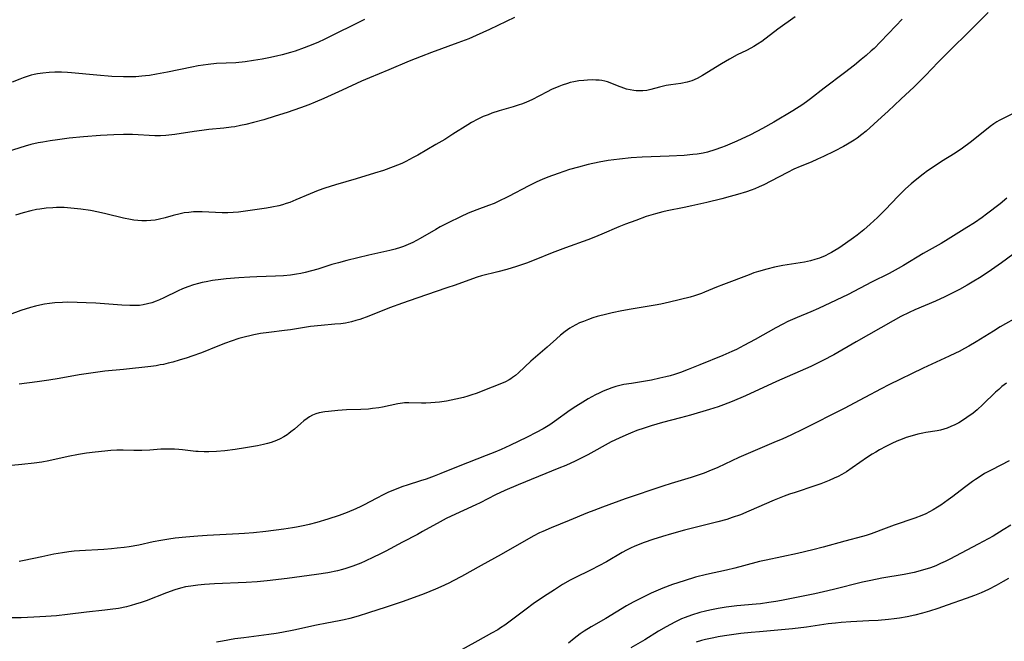
# Model space of a CAD drawing. Units: inches. Extents: x 2055283 to 2060770, y 195496 to 200931.
# Drawn here: x 2056685 to 2056844, y 196904 to 197005 of the extents above; entities that cross this region are included whole.
import ezdxf

# ---------------------------------------------------------------- set-up
doc = ezdxf.new("R2010")
doc.units = ezdxf.units.IN
doc.header["$MEASUREMENT"] = 0
doc.layers.add('c_11_T14S_R18E', color=163, linetype='Continuous')

msp = doc.modelspace()

# ---------------------------------------------------------------- linework, layer by layer
at = {"layer": 'c_11_T14S_R18E'}
for points, elevation in [([(2056809.84, 197004.95), (2056807.03, 197002.98), (2056804.43, 197001.02), (2056803.74, 197000.55), (2056803.15, 197000.18), (2056802.69, 196999.92), (2056801.98, 196999.55), (2056800.49, 196998.82), (2056799.22, 196998.15), (2056797.96, 196997.41), (2056794.88, 196995.49), (2056793.99, 196995.01), (2056793.14, 196994.66), (2056792.38, 196994.43), (2056791.4, 196994.21), (2056789.75, 196993.99), (2056789.03, 196993.88), (2056788.6, 196993.8), (2056787.94, 196993.64), (2056786.51, 196993.25), (2056785.89, 196993.11), (2056785.27, 196993.03), (2056784.73, 196993.01), (2056784.18, 196993.04), (2056783.78, 196993.08), (2056783.19, 196993.18), (2056782.61, 196993.33), (2056782.17, 196993.47), (2056781.15, 196993.85), (2056779.99, 196994.32), (2056779.55, 196994.48), (2056779.11, 196994.6), (2056778.64, 196994.69), (2056778.17, 196994.75), (2056777.66, 196994.78), (2056777.15, 196994.79), (2056776.32, 196994.76), (2056775.73, 196994.71), (2056774.93, 196994.63), (2056774.13, 196994.5), (2056773.54, 196994.37), (2056773.08, 196994.24), (2056772.25, 196993.96), (2056771.66, 196993.74), (2056770.53, 196993.24), (2056769.82, 196992.9), (2056767.31, 196991.6), (2056766.47, 196991.23), (2056765.8, 196990.96), (2056765.11, 196990.71), (2056764.33, 196990.45), (2056762.05, 196989.79), (2056760.87, 196989.41), (2056760.26, 196989.18), (2056759.5, 196988.87), (2056758.59, 196988.45), (2056757.59, 196987.91), (2056756.98, 196987.55), (2056754.6, 196986.02), (2056753.28, 196985.21), (2056751.85, 196984.36), (2056748.93, 196982.67), (2056748.2, 196982.26), (2056747.02, 196981.65), (2056746.33, 196981.33), (2056745.65, 196981.03), (2056744.95, 196980.75), (2056743.39, 196980.2), (2056741.96, 196979.75), (2056738.99, 196978.84), (2056735.62, 196977.87), (2056733.92, 196977.33), (2056732.87, 196976.95), (2056731.55, 196976.44), (2056729.24, 196975.43), (2056728.75, 196975.22), (2056728.26, 196975.04), (2056727.68, 196974.84), (2056727.09, 196974.67), (2056726.47, 196974.51), (2056725.37, 196974.28), (2056724.48, 196974.13), (2056719.99, 196973.48), (2056719.15, 196973.4), (2056718.26, 196973.37), (2056717.37, 196973.38), (2056714.12, 196973.53), (2056713.43, 196973.53), (2056712.72, 196973.5), (2056711.96, 196973.43), (2056711.21, 196973.33), (2056710.56, 196973.2), (2056709.43, 196972.91), (2056708.16, 196972.54), (2056707.25, 196972.31), (2056706.56, 196972.19), (2056705.84, 196972.1), (2056705.13, 196972.06), (2056704.41, 196972.06), (2056703.76, 196972.1), (2056703.1, 196972.18), (2056702.56, 196972.27), (2056701.43, 196972.51), (2056698.6, 196973.22), (2056697.39, 196973.48), (2056696.08, 196973.73), (2056694.55, 196973.96), (2056692.92, 196974.13), (2056691.84, 196974.19), (2056690.63, 196974.2), (2056690.03, 196974.18), (2056688.93, 196974.1), (2056687.9, 196973.97), (2056687.38, 196973.88), (2056686.48, 196973.7), (2056685.26, 196973.38), (2056684, 196972.98)], 960), ([(2056733.02, 196941.07), (2056732.45, 196940.91), (2056731.91, 196940.7), (2056731.47, 196940.47), (2056731.05, 196940.2), (2056730.51, 196939.79), (2056730.04, 196939.39), (2056729.02, 196938.47), (2056728.45, 196938), (2056728.11, 196937.74), (2056727.83, 196937.55), (2056727.28, 196937.21), (2056726.71, 196936.91), (2056726.12, 196936.64), (2056725.27, 196936.33), (2056724.66, 196936.14), (2056724.04, 196935.98), (2056723.08, 196935.77), (2056721.14, 196935.42), (2056719.46, 196935.17), (2056717.8, 196934.96), (2056716.44, 196934.84), (2056715.18, 196934.78), (2056714.43, 196934.79), (2056713.5, 196934.83), (2056713.1, 196934.87), (2056710.94, 196935.14), (2056710.36, 196935.2), (2056709.68, 196935.24), (2056708.99, 196935.25), (2056708.14, 196935.24), (2056707.46, 196935.21), (2056705.66, 196935.08), (2056704.41, 196935.01), (2056703.12, 196935.02), (2056701.36, 196935.06), (2056700.33, 196935.05), (2056699.38, 196935), (2056698.4, 196934.92), (2056696.86, 196934.76), (2056695.43, 196934.58), (2056694.19, 196934.38), (2056692.47, 196934.06), (2056689.37, 196933.36), (2056688.22, 196933.15), (2056687.03, 196932.97), (2056685, 196932.74), (2056681.02, 196932.38)], 954)]:
    msp.add_lwpolyline(points, dxfattribs=dict(at, elevation=elevation))
for points in [[(2056841, 197005.68, 956), (2056839.53, 197004.22, 956), (2056837.45, 197002.13, 956), (2056835.31, 197000.06, 956), (2056834.41, 196999.16, 956), (2056832.93, 196997.65, 956), (2056830.89, 196995.53, 956), (2056829.97, 196994.6, 956), (2056829.03, 196993.69, 956), (2056826.87, 196991.69, 956), (2056824.85, 196989.78, 956), (2056823.78, 196988.8, 956), (2056821.28, 196986.55, 956), (2056820.61, 196986, 956), (2056819.82, 196985.41, 956), (2056819.34, 196985.08, 956), (2056818.3, 196984.44, 956), (2056817.62, 196984.06, 956), (2056816.2, 196983.33, 956), (2056814.42, 196982.45, 956), (2056813.42, 196981.99, 956), (2056812.4, 196981.55, 956), (2056810.66, 196980.84, 956), (2056809.62, 196980.39, 956), (2056808.59, 196979.88, 956), (2056805.92, 196978.48, 956), (2056804.75, 196977.89, 956), (2056804.03, 196977.55, 956), (2056803.3, 196977.24, 956), (2056802.73, 196977.01, 956), (2056802, 196976.76, 956), (2056800.52, 196976.3, 956), (2056799.34, 196975.97, 956), (2056797.98, 196975.62, 956), (2056795.57, 196975.03, 956), (2056793.14, 196974.47, 956), (2056791.91, 196974.21, 956), (2056789.15, 196973.68, 956), (2056788.48, 196973.53, 956), (2056787.3, 196973.21, 956), (2056785.78, 196972.74, 956), (2056784.09, 196972.14, 956), (2056782.46, 196971.53, 956), (2056781.39, 196971.1, 956), (2056778.61, 196969.9, 956), (2056777.31, 196969.37, 956), (2056776.35, 196969, 956), (2056772.77, 196967.73, 956), (2056770.62, 196966.89, 956), (2056767.96, 196965.81, 956), (2056766.45, 196965.24, 956), (2056764.83, 196964.7, 956), (2056763.29, 196964.24, 956), (2056761.82, 196963.84, 956), (2056759.21, 196963.18, 956), (2056758.52, 196962.98, 956), (2056757.77, 196962.73, 956), (2056754.94, 196961.7, 956), (2056753.6, 196961.23, 956), (2056748.78, 196959.61, 956), (2056746.44, 196958.8, 956), (2056744.37, 196958.02, 956), (2056741.03, 196956.68, 956), (2056739.55, 196956.16, 956), (2056738.9, 196955.96, 956), (2056738.25, 196955.79, 956), (2056737.23, 196955.57, 956), (2056736.48, 196955.46, 956), (2056735.56, 196955.37, 956), (2056733.31, 196955.19, 956), (2056731.6, 196955, 956), (2056728.36, 196954.48, 956), (2056727.4, 196954.35, 956), (2056724.86, 196954.05, 956), (2056723.56, 196953.87, 956), (2056722.47, 196953.67, 956), (2056721.8, 196953.52, 956), (2056721.13, 196953.36, 956), (2056720.05, 196953.06, 956), (2056718.81, 196952.67, 956), (2056717.88, 196952.35, 956), (2056716.63, 196951.87, 956), (2056713.99, 196950.78, 956), (2056712.45, 196950.21, 956), (2056711.7, 196949.96, 956), (2056710.41, 196949.57, 956), (2056709.38, 196949.27, 956), (2056708.64, 196949.08, 956), (2056707.9, 196948.91, 956), (2056707.36, 196948.81, 956), (2056706.68, 196948.7, 956), (2056705.83, 196948.59, 956), (2056701.41, 196948.1, 956), (2056698.42, 196947.79, 956), (2056696.16, 196947.51, 956), (2056694.26, 196947.22, 956), (2056691.05, 196946.63, 956), (2056689.36, 196946.35, 956), (2056687.48, 196946.09, 956), (2056684.59, 196945.74, 956)], [(2056827.09, 197004.58, 958), (2056826.05, 197003.54, 958), (2056823.62, 197000.95, 958), (2056822.56, 196999.89, 958), (2056822.11, 196999.47, 958), (2056821.3, 196998.74, 958), (2056820.5, 196998.07, 958), (2056819.38, 196997.17, 958), (2056817.77, 196995.92, 958), (2056814.5, 196993.45, 958), (2056812.29, 196991.73, 958), (2056811.86, 196991.4, 958), (2056811.05, 196990.85, 958), (2056809.43, 196989.83, 958), (2056806.36, 196987.97, 958), (2056804.57, 196986.97, 958), (2056802.6, 196985.96, 958), (2056800.43, 196984.92, 958), (2056799.29, 196984.41, 958), (2056798.54, 196984.1, 958), (2056797.95, 196983.87, 958), (2056796.87, 196983.5, 958), (2056795.67, 196983.16, 958), (2056794.97, 196983, 958), (2056793.99, 196982.83, 958), (2056793.3, 196982.75, 958), (2056791.91, 196982.63, 958), (2056789.48, 196982.5, 958), (2056785.16, 196982.32, 958), (2056783.35, 196982.21, 958), (2056781.49, 196982.03, 958), (2056780.57, 196981.93, 958), (2056779.66, 196981.8, 958), (2056778.18, 196981.53, 958), (2056776.42, 196981.14, 958), (2056774.86, 196980.73, 958), (2056773.41, 196980.32, 958), (2056772.48, 196980.03, 958), (2056771.56, 196979.71, 958), (2056769.92, 196979.1, 958), (2056769.02, 196978.74, 958), (2056768.14, 196978.35, 958), (2056766.83, 196977.71, 958), (2056763.56, 196975.99, 958), (2056761.78, 196975.11, 958), (2056761.23, 196974.86, 958), (2056760.34, 196974.52, 958), (2056758.47, 196973.86, 958), (2056757.76, 196973.59, 958), (2056757.05, 196973.29, 958), (2056755.81, 196972.71, 958), (2056753.84, 196971.74, 958), (2056752.56, 196971.08, 958), (2056751.81, 196970.66, 958), (2056749.31, 196969.19, 958), (2056748.73, 196968.87, 958), (2056748.15, 196968.57, 958), (2056747.39, 196968.23, 958), (2056746.62, 196967.92, 958), (2056746.13, 196967.75, 958), (2056745.26, 196967.5, 958), (2056744.39, 196967.29, 958), (2056741.01, 196966.51, 958), (2056737.45, 196965.66, 958), (2056736.13, 196965.31, 958), (2056735.07, 196965, 958), (2056732.78, 196964.28, 958), (2056731.75, 196963.98, 958), (2056730.74, 196963.72, 958), (2056730.04, 196963.57, 958), (2056729.34, 196963.44, 958), (2056728.37, 196963.31, 958), (2056727.26, 196963.2, 958), (2056725.94, 196963.13, 958), (2056722.93, 196963.02, 958), (2056721.81, 196962.97, 958), (2056720.02, 196962.86, 958), (2056717.97, 196962.69, 958), (2056717.14, 196962.61, 958), (2056715.77, 196962.43, 958), (2056714.75, 196962.25, 958), (2056714.13, 196962.11, 958), (2056713.51, 196961.96, 958), (2056712.74, 196961.73, 958), (2056711.83, 196961.43, 958), (2056710.93, 196961.09, 958), (2056710.24, 196960.78, 958), (2056707.94, 196959.62, 958), (2056707.25, 196959.31, 958), (2056706.71, 196959.09, 958), (2056706.02, 196958.85, 958), (2056705.32, 196958.65, 958), (2056704.58, 196958.5, 958), (2056704.02, 196958.43, 958), (2056703.25, 196958.38, 958), (2056702.46, 196958.38, 958), (2056701.14, 196958.44, 958), (2056696.98, 196958.78, 958), (2056695.42, 196958.86, 958), (2056693.93, 196958.91, 958), (2056692.43, 196958.92, 958), (2056691.59, 196958.9, 958), (2056690.34, 196958.84, 958), (2056689.46, 196958.75, 958), (2056688.68, 196958.63, 958), (2056687.95, 196958.48, 958), (2056687.23, 196958.3, 958), (2056686.44, 196958.09, 958), (2056684.88, 196957.59, 958), (2056681.51, 196956.39, 958)], [(2056764.53, 197004.85, 962), (2056760.52, 197002.93, 962), (2056758.37, 197001.97, 962), (2056757.14, 197001.45, 962), (2056755.38, 197000.76, 962), (2056751.12, 196999.2, 962), (2056749.45, 196998.58, 962), (2056747.55, 196997.8, 962), (2056744.23, 196996.4, 962), (2056741.11, 196995.15, 962), (2056739.86, 196994.62, 962), (2056736.74, 196993.16, 962), (2056733.76, 196991.82, 962), (2056732.37, 196991.21, 962), (2056731.33, 196990.78, 962), (2056730.02, 196990.3, 962), (2056727.83, 196989.55, 962), (2056725.9, 196988.93, 962), (2056724.05, 196988.38, 962), (2056722.41, 196987.92, 962), (2056721.19, 196987.61, 962), (2056720.32, 196987.42, 962), (2056719.37, 196987.24, 962), (2056718.78, 196987.15, 962), (2056717.6, 196987.01, 962), (2056715.21, 196986.78, 962), (2056714.07, 196986.65, 962), (2056712.83, 196986.48, 962), (2056709.7, 196985.99, 962), (2056708.28, 196985.83, 962), (2056707.41, 196985.79, 962), (2056706.51, 196985.79, 962), (2056702.89, 196985.98, 962), (2056701.41, 196986, 962), (2056699.87, 196985.96, 962), (2056697.73, 196985.85, 962), (2056694.95, 196985.63, 962), (2056692.68, 196985.4, 962), (2056690.77, 196985.15, 962), (2056689.61, 196984.98, 962), (2056688.42, 196984.77, 962), (2056687.67, 196984.63, 962), (2056686.49, 196984.37, 962), (2056685.55, 196984.11, 962), (2056681.61, 196982.9, 962)], [(2056740.33, 197004.53, 964), (2056733.92, 197001.38, 964), (2056732.78, 197000.85, 964), (2056731.3, 197000.23, 964), (2056730.59, 196999.96, 964), (2056729.14, 196999.46, 964), (2056728.39, 196999.23, 964), (2056727.04, 196998.85, 964), (2056726.11, 196998.62, 964), (2056724.88, 196998.35, 964), (2056723.82, 196998.14, 964), (2056722.43, 196997.92, 964), (2056721.06, 196997.73, 964), (2056719.55, 196997.58, 964), (2056716.42, 196997.43, 964), (2056715.08, 196997.3, 964), (2056713.49, 196997.05, 964), (2056712.45, 196996.86, 964), (2056708.55, 196996.04, 964), (2056706.75, 196995.7, 964), (2056705.6, 196995.52, 964), (2056704.99, 196995.44, 964), (2056704.38, 196995.38, 964), (2056703.42, 196995.31, 964), (2056702.36, 196995.28, 964), (2056701.41, 196995.29, 964), (2056699.54, 196995.36, 964), (2056697.1, 196995.54, 964), (2056693.01, 196995.95, 964), (2056692.39, 196996, 964), (2056691.4, 196996.04, 964), (2056690.36, 196996.04, 964), (2056689.43, 196996, 964), (2056688.39, 196995.9, 964), (2056687.55, 196995.77, 964), (2056687.03, 196995.67, 964), (2056686.52, 196995.55, 964), (2056685.88, 196995.37, 964), (2056685.26, 196995.16, 964), (2056684.68, 196994.94, 964), (2056683.45, 196994.43, 964)], [(2056845.35, 196989.55, 954), (2056843.4, 196988.59, 954), (2056842.74, 196988.24, 954), (2056842.37, 196988.02, 954), (2056841.88, 196987.7, 954), (2056841.28, 196987.27, 954), (2056840.69, 196986.81, 954), (2056838.07, 196984.72, 954), (2056836.84, 196983.79, 954), (2056835.67, 196982.99, 954), (2056833.47, 196981.61, 954), (2056832.27, 196980.85, 954), (2056831.21, 196980.12, 954), (2056830.51, 196979.61, 954), (2056829.18, 196978.57, 954), (2056828.54, 196978.03, 954), (2056827.61, 196977.21, 954), (2056826.97, 196976.6, 954), (2056826.43, 196976.05, 954), (2056824.34, 196973.84, 954), (2056823.12, 196972.62, 954), (2056821.95, 196971.52, 954), (2056820.92, 196970.64, 954), (2056819.81, 196969.75, 954), (2056819.25, 196969.32, 954), (2056817.95, 196968.4, 954), (2056816.86, 196967.67, 954), (2056816.24, 196967.28, 954), (2056815.72, 196966.97, 954), (2056815.25, 196966.72, 954), (2056814.65, 196966.43, 954), (2056813.73, 196966.05, 954), (2056813.03, 196965.82, 954), (2056812.32, 196965.62, 954), (2056811.33, 196965.41, 954), (2056807.86, 196964.85, 954), (2056806.48, 196964.59, 954), (2056805.24, 196964.29, 954), (2056803.9, 196963.9, 954), (2056803.18, 196963.66, 954), (2056802.38, 196963.36, 954), (2056798.24, 196961.82, 954), (2056797.11, 196961.36, 954), (2056795.21, 196960.54, 954), (2056794.73, 196960.35, 954), (2056794.24, 196960.18, 954), (2056793.56, 196959.96, 954), (2056792.87, 196959.77, 954), (2056789.54, 196958.92, 954), (2056788.16, 196958.61, 954), (2056787.25, 196958.44, 954), (2056783.36, 196957.84, 954), (2056781.86, 196957.57, 954), (2056780.32, 196957.25, 954), (2056779.41, 196957.03, 954), (2056777.89, 196956.62, 954), (2056777.17, 196956.4, 954), (2056776.45, 196956.15, 954), (2056775.66, 196955.85, 954), (2056775.04, 196955.59, 954), (2056774.44, 196955.3, 954), (2056773.85, 196954.98, 954), (2056773.48, 196954.76, 954), (2056772.69, 196954.21, 954), (2056771.94, 196953.61, 954), (2056771.3, 196953.05, 954), (2056769.83, 196951.71, 954), (2056767.19, 196949.41, 954), (2056765.19, 196947.57, 954), (2056764.68, 196947.13, 954), (2056764.22, 196946.78, 954), (2056763.95, 196946.59, 954), (2056763.68, 196946.42, 954), (2056763.08, 196946.11, 954), (2056762.46, 196945.83, 954), (2056760.92, 196945.21, 954), (2056758.32, 196944.22, 954), (2056757.66, 196943.99, 954), (2056756.98, 196943.78, 954), (2056756.29, 196943.59, 954), (2056755.05, 196943.28, 954), (2056754.32, 196943.13, 954), (2056753.58, 196943, 954), (2056752.44, 196942.83, 954), (2056751.03, 196942.7, 954), (2056750.21, 196942.66, 954), (2056749.52, 196942.65, 954), (2056747.5, 196942.7, 954), (2056746.79, 196942.69, 954), (2056746.48, 196942.67, 954), (2056745.7, 196942.57, 954), (2056743.25, 196942.03, 954), (2056742.61, 196941.92, 954), (2056741.6, 196941.77, 954), (2056740.98, 196941.7, 954), (2056739.74, 196941.61, 954), (2056737.41, 196941.55, 954), (2056736.04, 196941.47, 954), (2056734.52, 196941.32, 954), (2056733.91, 196941.24, 954), (2056733.02, 196941.07, 954)], [(2056843.98, 196975.7, 952), (2056842.89, 196974.82, 952), (2056840.73, 196973.16, 952), (2056839.99, 196972.61, 952), (2056838.77, 196971.76, 952), (2056837.55, 196970.97, 952), (2056834.53, 196969.09, 952), (2056833.38, 196968.41, 952), (2056830.5, 196966.78, 952), (2056827.34, 196964.87, 952), (2056826.46, 196964.36, 952), (2056825, 196963.59, 952), (2056822.17, 196962.16, 952), (2056818.39, 196960.2, 952), (2056816.46, 196959.25, 952), (2056813.59, 196957.93, 952), (2056812.35, 196957.39, 952), (2056810.14, 196956.47, 952), (2056808.66, 196955.81, 952), (2056807.84, 196955.41, 952), (2056806.69, 196954.81, 952), (2056803.36, 196952.9, 952), (2056801.57, 196951.94, 952), (2056800.34, 196951.33, 952), (2056799.63, 196951, 952), (2056798.14, 196950.36, 952), (2056794.44, 196948.81, 952), (2056792.57, 196948.06, 952), (2056791.34, 196947.61, 952), (2056790.33, 196947.29, 952), (2056789.63, 196947.08, 952), (2056788.93, 196946.89, 952), (2056788.01, 196946.66, 952), (2056786.62, 196946.36, 952), (2056785.37, 196946.13, 952), (2056783.44, 196945.85, 952), (2056782.2, 196945.64, 952), (2056781.54, 196945.49, 952), (2056780.88, 196945.32, 952), (2056780.23, 196945.12, 952), (2056779.53, 196944.87, 952), (2056778.85, 196944.59, 952), (2056778.17, 196944.28, 952), (2056777.59, 196943.99, 952), (2056776.42, 196943.34, 952), (2056775.56, 196942.83, 952), (2056774.43, 196942.13, 952), (2056773.53, 196941.52, 952), (2056770.97, 196939.67, 952), (2056770.22, 196939.16, 952), (2056769.16, 196938.52, 952), (2056768.03, 196937.91, 952), (2056766.56, 196937.16, 952), (2056763.76, 196935.83, 952), (2056762.37, 196935.19, 952), (2056761.37, 196934.76, 952), (2056759.96, 196934.19, 952), (2056755.46, 196932.44, 952), (2056752.62, 196931.29, 952), (2056751.56, 196930.88, 952), (2056750.26, 196930.41, 952), (2056749.36, 196930.11, 952), (2056747.19, 196929.43, 952), (2056746.5, 196929.2, 952), (2056745.55, 196928.85, 952), (2056744.87, 196928.57, 952), (2056744.2, 196928.27, 952), (2056743.47, 196927.92, 952), (2056742.23, 196927.28, 952), (2056740.29, 196926.25, 952), (2056739.73, 196925.97, 952), (2056738.91, 196925.6, 952), (2056737.54, 196925.03, 952), (2056736.22, 196924.54, 952), (2056734.39, 196923.92, 952), (2056732.61, 196923.4, 952), (2056731.4, 196923.09, 952), (2056730.7, 196922.93, 952), (2056729.37, 196922.66, 952), (2056728.7, 196922.54, 952), (2056727.3, 196922.33, 952), (2056724.39, 196921.96, 952), (2056722.4, 196921.74, 952), (2056720.93, 196921.62, 952), (2056720.04, 196921.56, 952), (2056714.93, 196921.31, 952), (2056713.42, 196921.21, 952), (2056711.48, 196921.05, 952), (2056709.78, 196920.86, 952), (2056708.73, 196920.72, 952), (2056707.46, 196920.51, 952), (2056706.21, 196920.26, 952), (2056703.92, 196919.77, 952), (2056702.32, 196919.48, 952), (2056701.51, 196919.37, 952), (2056700.42, 196919.24, 952), (2056699.49, 196919.16, 952), (2056698.24, 196919.07, 952), (2056694.3, 196918.84, 952), (2056693.45, 196918.77, 952), (2056692.59, 196918.68, 952), (2056691.56, 196918.53, 952), (2056690.2, 196918.28, 952), (2056688.22, 196917.87, 952), (2056685.42, 196917.26, 952), (2056684.59, 196917.1, 952)], [(2056844.96, 196966.65, 950), (2056843.12, 196965.29, 950), (2056841.5, 196964.15, 950), (2056839.84, 196963.04, 950), (2056838.41, 196962.17, 950), (2056837.58, 196961.68, 950), (2056836.35, 196960.99, 950), (2056835.18, 196960.38, 950), (2056833.98, 196959.8, 950), (2056832.48, 196959.13, 950), (2056829.12, 196957.69, 950), (2056828.23, 196957.29, 950), (2056826.88, 196956.61, 950), (2056825.64, 196955.93, 950), (2056823.64, 196954.78, 950), (2056819.67, 196952.55, 950), (2056816.06, 196950.47, 950), (2056814.27, 196949.51, 950), (2056812.35, 196948.56, 950), (2056806.82, 196946.12, 950), (2056801.8, 196943.81, 950), (2056799.66, 196942.92, 950), (2056798.24, 196942.38, 950), (2056797.38, 196942.08, 950), (2056796, 196941.62, 950), (2056792.95, 196940.71, 950), (2056791.32, 196940.26, 950), (2056788.44, 196939.52, 950), (2056786.57, 196938.99, 950), (2056785.44, 196938.63, 950), (2056784.28, 196938.23, 950), (2056783.25, 196937.83, 950), (2056782.48, 196937.51, 950), (2056781.43, 196937.03, 950), (2056780.15, 196936.39, 950), (2056776.38, 196934.32, 950), (2056775.64, 196933.94, 950), (2056774.33, 196933.31, 950), (2056772.82, 196932.62, 950), (2056771.68, 196932.14, 950), (2056765.13, 196929.48, 950), (2056762.98, 196928.57, 950), (2056761.49, 196927.88, 950), (2056758.99, 196926.59, 950), (2056758.31, 196926.25, 950), (2056754.3, 196924.42, 950), (2056753.48, 196924.02, 950), (2056752.53, 196923.53, 950), (2056749.71, 196921.93, 950), (2056748.85, 196921.46, 950), (2056746.48, 196920.23, 950), (2056743.79, 196918.79, 950), (2056742.8, 196918.28, 950), (2056741.79, 196917.79, 950), (2056740.41, 196917.16, 950), (2056739.72, 196916.86, 950), (2056738.42, 196916.34, 950), (2056737.33, 196915.97, 950), (2056736.76, 196915.81, 950), (2056735.97, 196915.62, 950), (2056734.39, 196915.3, 950), (2056732.56, 196915.01, 950), (2056727.84, 196914.39, 950), (2056724.62, 196914, 950), (2056723.01, 196913.85, 950), (2056721.21, 196913.72, 950), (2056716.09, 196913.49, 950), (2056714.51, 196913.4, 950), (2056713.44, 196913.3, 950), (2056712.31, 196913.15, 950), (2056711.45, 196913, 950), (2056710.6, 196912.81, 950), (2056709.69, 196912.55, 950), (2056708.39, 196912.08, 950), (2056705.09, 196910.77, 950), (2056704.27, 196910.48, 950), (2056703.38, 196910.2, 950), (2056702.65, 196910, 950), (2056701.92, 196909.82, 950), (2056700.61, 196909.55, 950), (2056699.29, 196909.35, 950), (2056698.41, 196909.24, 950), (2056695.44, 196908.93, 950), (2056692.4, 196908.55, 950), (2056690.6, 196908.37, 950), (2056688.9, 196908.24, 950), (2056686.93, 196908.12, 950), (2056684.91, 196908.03, 950), (2056683.41, 196908, 950)], [(2056845.99, 196956.66, 948), (2056842.92, 196954.94, 948), (2056841.84, 196954.29, 948), (2056839.06, 196952.55, 948), (2056837.87, 196951.85, 948), (2056837.18, 196951.46, 948), (2056836.29, 196950.99, 948), (2056835.73, 196950.71, 948), (2056834.7, 196950.22, 948), (2056830.48, 196948.3, 948), (2056824.95, 196945.61, 948), (2056823.73, 196944.99, 948), (2056821.06, 196943.54, 948), (2056817.74, 196941.81, 948), (2056811.1, 196938.47, 948), (2056809.11, 196937.5, 948), (2056807.83, 196936.91, 948), (2056806.41, 196936.29, 948), (2056800.74, 196933.9, 948), (2056797.33, 196932.28, 948), (2056795.89, 196931.66, 948), (2056795.13, 196931.36, 948), (2056794.34, 196931.08, 948), (2056793.07, 196930.67, 948), (2056789.79, 196929.7, 948), (2056788.46, 196929.28, 948), (2056782.41, 196927.2, 948), (2056778.71, 196925.86, 948), (2056777.32, 196925.34, 948), (2056776.33, 196924.95, 948), (2056773.34, 196923.71, 948), (2056770.46, 196922.56, 948), (2056769.1, 196921.97, 948), (2056768.57, 196921.71, 948), (2056767.52, 196921.17, 948), (2056762.4, 196918.22, 948), (2056759.13, 196916.44, 948), (2056755.97, 196914.69, 948), (2056754.63, 196913.98, 948), (2056753.92, 196913.62, 948), (2056752.64, 196913.01, 948), (2056751.76, 196912.63, 948), (2056749.95, 196911.91, 948), (2056748.32, 196911.29, 948), (2056746.4, 196910.6, 948), (2056743.81, 196909.73, 948), (2056740.99, 196908.82, 948), (2056739.31, 196908.3, 948), (2056737.93, 196907.92, 948), (2056737.06, 196907.71, 948), (2056736.26, 196907.55, 948), (2056734.27, 196907.18, 948), (2056732.57, 196906.85, 948), (2056728.93, 196906.04, 948), (2056726.98, 196905.66, 948), (2056726.07, 196905.51, 948), (2056724.87, 196905.33, 948), (2056720.83, 196904.81, 948), (2056719.42, 196904.61, 948), (2056717.41, 196904.27, 948), (2056716.46, 196904.07, 948)], [(2056843.94, 196945.89, 946), (2056843.21, 196945.33, 946), (2056842.68, 196944.88, 946), (2056842.16, 196944.4, 946), (2056840.14, 196942.41, 946), (2056839.21, 196941.58, 946), (2056838.54, 196941.04, 946), (2056837.56, 196940.32, 946), (2056836.85, 196939.85, 946), (2056836.22, 196939.48, 946), (2056835.6, 196939.16, 946), (2056834.96, 196938.87, 946), (2056834.35, 196938.63, 946), (2056833.84, 196938.46, 946), (2056833.31, 196938.32, 946), (2056832.75, 196938.2, 946), (2056830.93, 196937.91, 946), (2056830.45, 196937.82, 946), (2056829.63, 196937.65, 946), (2056828.7, 196937.4, 946), (2056827.77, 196937.11, 946), (2056827.1, 196936.86, 946), (2056826.26, 196936.51, 946), (2056825.42, 196936.12, 946), (2056824.48, 196935.66, 946), (2056823.43, 196935.1, 946), (2056822.85, 196934.77, 946), (2056822.28, 196934.42, 946), (2056821.51, 196933.93, 946), (2056819.04, 196932.2, 946), (2056818.1, 196931.59, 946), (2056817.34, 196931.14, 946), (2056816.75, 196930.83, 946), (2056816.15, 196930.54, 946), (2056815.32, 196930.17, 946), (2056813.98, 196929.64, 946), (2056813.02, 196929.3, 946), (2056809.81, 196928.26, 946), (2056808.93, 196927.96, 946), (2056808.06, 196927.63, 946), (2056806.46, 196926.99, 946), (2056802.36, 196925.22, 946), (2056800.99, 196924.66, 946), (2056799.68, 196924.19, 946), (2056798.79, 196923.9, 946), (2056797.37, 196923.49, 946), (2056791.98, 196922.14, 946), (2056789.88, 196921.57, 946), (2056788.42, 196921.16, 946), (2056786.86, 196920.66, 946), (2056785.45, 196920.16, 946), (2056783.97, 196919.56, 946), (2056783.28, 196919.25, 946), (2056782.6, 196918.91, 946), (2056781.93, 196918.55, 946), (2056779.36, 196917.07, 946), (2056778.15, 196916.39, 946), (2056776.93, 196915.76, 946), (2056774.16, 196914.41, 946), (2056773.52, 196914.08, 946), (2056772.3, 196913.38, 946), (2056771.01, 196912.56, 946), (2056769.2, 196911.39, 946), (2056767.53, 196910.27, 946), (2056766.39, 196909.43, 946), (2056763.6, 196907.3, 946), (2056762.95, 196906.84, 946), (2056762.29, 196906.4, 946), (2056761.82, 196906.11, 946), (2056760.82, 196905.53, 946), (2056758.64, 196904.32, 946), (2056754.5, 196902.06, 946)], [(2056844.36, 196933.37, 944), (2056841.57, 196931.92, 944), (2056840.41, 196931.28, 944), (2056839.84, 196930.93, 944), (2056838.96, 196930.36, 944), (2056838.43, 196929.99, 944), (2056837.15, 196929.04, 944), (2056835.29, 196927.6, 944), (2056834.54, 196927.04, 944), (2056833.32, 196926.19, 944), (2056832.8, 196925.85, 944), (2056832.11, 196925.44, 944), (2056831.51, 196925.11, 944), (2056830.9, 196924.81, 944), (2056830.27, 196924.53, 944), (2056829.16, 196924.09, 944), (2056825.81, 196922.97, 944), (2056824.53, 196922.51, 944), (2056822.09, 196921.59, 944), (2056821.27, 196921.31, 944), (2056820.67, 196921.12, 944), (2056817.86, 196920.38, 944), (2056814.35, 196919.41, 944), (2056812.66, 196918.97, 944), (2056810.18, 196918.41, 944), (2056805.16, 196917.35, 944), (2056804.07, 196917.11, 944), (2056803.49, 196916.97, 944), (2056800.07, 196916.05, 944), (2056798.73, 196915.73, 944), (2056795.52, 196915.01, 944), (2056793.77, 196914.56, 944), (2056791.91, 196914.01, 944), (2056790.02, 196913.38, 944), (2056788.48, 196912.8, 944), (2056787.33, 196912.31, 944), (2056786.61, 196911.98, 944), (2056784.57, 196910.99, 944), (2056783.71, 196910.54, 944), (2056782.61, 196909.93, 944), (2056779.27, 196907.93, 944), (2056776.92, 196906.59, 944), (2056775.79, 196905.88, 944), (2056775.11, 196905.42, 944), (2056774.14, 196904.71, 944), (2056773.23, 196903.96, 944)], [(2056844.62, 196922.97, 942), (2056843.42, 196922.21, 942), (2056841.76, 196921.21, 942), (2056839.39, 196919.88, 942), (2056834.81, 196917.5, 942), (2056834.06, 196917.12, 942), (2056833.31, 196916.76, 942), (2056832.52, 196916.43, 942), (2056831.68, 196916.11, 942), (2056830.37, 196915.69, 942), (2056829.03, 196915.35, 942), (2056827.4, 196915.01, 942), (2056823.79, 196914.42, 942), (2056822.06, 196914.07, 942), (2056820.72, 196913.77, 942), (2056816.01, 196912.58, 942), (2056814.41, 196912.21, 942), (2056812.99, 196911.9, 942), (2056807.61, 196910.83, 942), (2056806.7, 196910.65, 942), (2056805.58, 196910.47, 942), (2056804.26, 196910.29, 942), (2056803.53, 196910.22, 942), (2056800.44, 196909.97, 942), (2056799.53, 196909.87, 942), (2056798.69, 196909.76, 942), (2056797.41, 196909.55, 942), (2056796.06, 196909.28, 942), (2056795.38, 196909.12, 942), (2056794.44, 196908.87, 942), (2056793.09, 196908.44, 942), (2056792.1, 196908.08, 942), (2056791.5, 196907.84, 942), (2056790.39, 196907.32, 942), (2056789, 196906.57, 942), (2056787.78, 196905.86, 942), (2056785.56, 196904.49, 942), (2056783.29, 196903.2, 942)], [(2056844.24, 196914.37, 940), (2056843.39, 196913.86, 940), (2056842.27, 196913.24, 940), (2056841.01, 196912.59, 940), (2056839.87, 196912.07, 940), (2056838.77, 196911.62, 940), (2056837.43, 196911.13, 940), (2056834.37, 196910.06, 940), (2056832.86, 196909.54, 940), (2056831.52, 196909.11, 940), (2056830.38, 196908.78, 940), (2056829.16, 196908.47, 940), (2056827.93, 196908.2, 940), (2056826.67, 196907.98, 940), (2056825.79, 196907.85, 940), (2056824.9, 196907.75, 940), (2056823.25, 196907.6, 940), (2056821.74, 196907.51, 940), (2056818.82, 196907.38, 940), (2056817.23, 196907.26, 940), (2056816.36, 196907.17, 940), (2056815.16, 196907.03, 940), (2056811.64, 196906.52, 940), (2056809.39, 196906.23, 940), (2056807.62, 196906.06, 940), (2056804.06, 196905.78, 940), (2056802.71, 196905.65, 940), (2056801.08, 196905.47, 940), (2056798.42, 196905.12, 940), (2056797.42, 196904.96, 940), (2056796.68, 196904.82, 940), (2056795.36, 196904.52, 940), (2056794.7, 196904.35, 940), (2056793.83, 196904.1, 940)]]:
    msp.add_polyline3d(points, dxfattribs=at)

doc.saveas('drawing.dxf')
